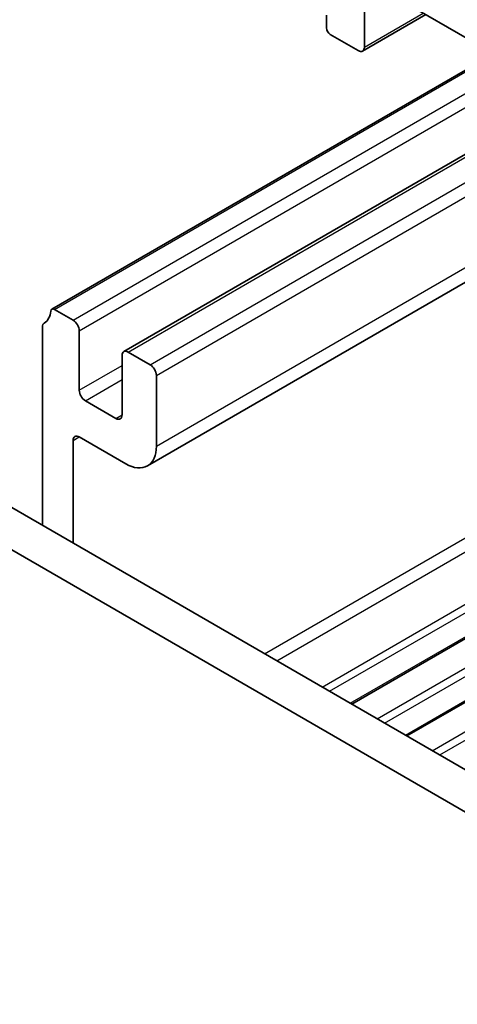
# Model space of a CAD drawing. Units: millimetres. Extents: x 44 to 6340, y 24 to 1148.
# Drawn here: x 699 to 724, y 446 to 503 of the extents above; entities that cross this region are included whole.
import ezdxf

# ---------------------------------------------------------------- set-up
doc = ezdxf.new("R2010")
doc.units = ezdxf.units.MM
doc.header["$LTSCALE"] = 3
doc.layers.add('Visible (ISO)', color=7, linetype='Continuous', lineweight=35)
doc.layers.add('Visible Narrow (ISO)', color=7, linetype='Continuous', lineweight=25)

msp = doc.modelspace()

# ---------------------------------------------------------------- linework, layer by layer
at = {"layer": 'Visible (ISO)'}
for p, q in [((719.0694, 501.6427), (719.0694, 505.1537)), ((719.423, 505.3578), (883.0475, 410.8891)), ((716.8774, 503.4799), (716.8774, 502.745)), ((718.9658, 501.4139), (722.61, 503.5178)), ((717.0895, 502.3776), (718.7158, 501.4386)), ((701.0157, 486.5196), (726.5337, 501.2524)), ((705.1722, 484.072), (730.7316, 498.8287)), ((706.5308, 477.4731), (737.1257, 495.1371)), ((701.1657, 486.5048), (702.2403, 485.8844)), ((700.4725, 474.0451), (700.4725, 485.4884)), ((702.5938, 485.272), (702.5938, 481.8427)), ((718.3441, 463.727), (754.9369, 484.8538)), ((705.0687, 480.4138), (705.0687, 483.8431)), ((705.4222, 484.0472), (706.695, 483.3124)), ((721.5261, 461.8899), (758.1189, 483.0167)), ((707.0486, 482.7), (707.0486, 478.6175)), ((686.6637, 482.0176), (857.7852, 383.2206)), ((702.9474, 481.2303), (704.7151, 480.2097)), ((857.1168, 381.157), (684.5424, 480.7929)), ((705.2808, 477.5969), (702.5938, 479.1483)), ((702.2403, 478.9441), (702.2403, 473.0245))]:
    msp.add_line(p, q, dxfattribs=at)
for centre, major_axis, start_param, end_param in [((717.0895, 502.6225), (0.15, -0.2598), 3.9269908, 5.4977871), ((718.7158, 501.8469), (0.25, -0.433), 5.4977871, 7.0685835), ((699.5533, 487.4357), (1, -1.7321), 0.0184042, 0.6545907), ((701.1657, 486.2598), (-0.15, 0.2598), 5.4977871, 6.937776), ((702.2403, 485.4761), (0.25, -0.433), 0.7853982, 2.3561945), ((700.826, 485.2843), (-0.25, 0.433), 0.0184042, 0.7853982), ((705.4222, 483.639), (-0.25, 0.433), 5.4977871, 7.0685835), ((706.695, 482.9041), (0.25, -0.433), 0.7853982, 2.3561945), ((702.9474, 481.6386), (0.25, -0.433), 3.9269908, 5.4977871), ((704.7151, 480.618), (0.25, -0.433), 5.4977871, 7.0685835), ((702.5938, 478.74), (-0.25, 0.433), 5.4977871, 7.0685835), ((705.2808, 479.6382), (1.25, -2.1651), 5.4977871, 7.0685835)]:
    msp.add_ellipse(centre, major_axis=major_axis, ratio=0.5773503, start_param=start_param, end_param=end_param, dxfattribs=at)
at = {"layer": 'Visible Narrow (ISO)'}
for p, q in [((719.0694, 501.6427), (722.4635, 503.6023)), ((701.1657, 486.5048), (726.6215, 501.2017)), ((702.2403, 485.8844), (727.6961, 500.5813)), ((702.5938, 485.272), (728.4032, 500.173)), ((705.4222, 484.0472), (730.8781, 498.7442)), ((706.695, 483.3124), (732.1509, 498.0093)), ((707.0486, 482.7), (732.858, 497.6011)), ((707.0486, 478.6175), (736.3935, 495.5598)), ((713.3065, 466.6354), (749.8993, 487.7623)), ((714.0136, 466.2272), (750.6064, 487.3541)), ((716.6299, 464.7167), (753.2227, 485.8435)), ((717.0541, 464.4717), (753.6469, 485.5986)), ((718.2562, 463.7777), (754.849, 484.9046)), ((719.8118, 462.8796), (756.4046, 484.0064)), ((720.2361, 462.6346), (756.8289, 483.7615)), ((702.5938, 481.8427), (705.0687, 483.2716)), ((721.4382, 461.9406), (758.031, 483.0674)), ((702.9474, 481.2303), (705.0687, 482.4551)), ((722.9938, 461.0424), (759.5866, 482.1693)), ((723.4181, 460.7975), (760.0109, 481.9244)), ((704.7151, 480.2097), (705.0687, 480.4138)), ((702.2403, 478.9441), (702.5938, 479.1483))]:
    msp.add_line(p, q, dxfattribs=at)

doc.saveas('drawing.dxf')
